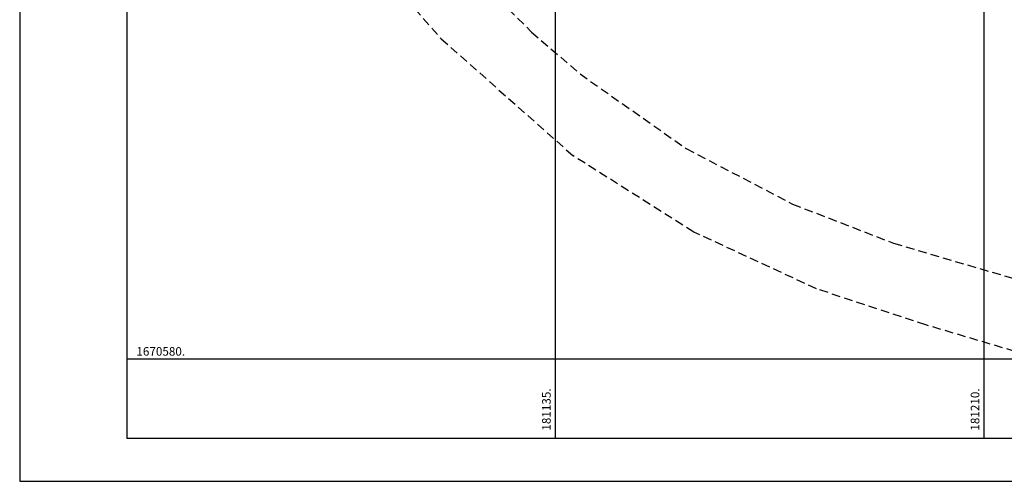
# Model space of a CAD drawing. Extents: x 181041 to 181801, y 1670559 to 1671157.
# Drawn here: x 181041 to 181214, y 1670559 to 1670639 of the extents above; entities that cross this region are included whole.
import ezdxf

# ---------------------------------------------------------------- set-up
doc = ezdxf.new("R2010")
doc.units = 0
doc.header["$LTSCALE"] = 6
doc.header["$MEASUREMENT"] = 0
doc.linetypes.add('HIDDEN', pattern=[0.375, 0.25, -0.125])
for name, color, linetype in [('MALHA', 8, 'CONTINUOUS'), ('MARGEM', 7, 'CONTINUOUS'), ('MEIO-FIO', 1, 'HIDDEN'), ('TEXTO-COORDENADAS', 164, 'CONTINUOUS')]:
    doc.layers.add(name, color=color, linetype=linetype)

msp = doc.modelspace()

# ---------------------------------------------------------------- linework, layer by layer
at = {"layer": 'MALHA'}
for p, q in [((181135, 1670566.058), (181135, 1671148.371)), ((181210, 1670566.058), (181210, 1671148.371)), ((181060, 1670580), (181660, 1670580))]:
    msp.add_line(p, q, dxfattribs=at)
at = {"layer": 'MARGEM', "color": 7}
for p, q in [((181041.25, 1671157.475), (181041.25, 1670558.558)), ((181041.25, 1670558.558), (181800.996, 1670558.558))]:
    msp.add_line(p, q, dxfattribs=at)
at = {"layer": 'MARGEM'}
for p in [(181060, 1671148.371), (181793.496, 1670566.058)]:
    msp.add_line(p, (181060, 1670566.058), dxfattribs=at)
at = {"layer": 'MEIO-FIO'}
for p, q in [((181095.522, 1670658.17), (181115.017, 1670636.02)), ((181120.414, 1670647.58), (181130.806, 1670637.2)), ((181130.806, 1670637.2), (181139.301, 1670629.87)), ((181115.017, 1670636.02), (181138.046, 1670615.58)), ((181139.301, 1670629.87), (181157.883, 1670616.81)), ((181157.883, 1670616.81), (181176.48, 1670607.1)), ((181159.178, 1670602.2), (181138.046, 1670615.58)), ((181176.48, 1670607.1), (181194.146, 1670600.24)), ((181180.647, 1670592.26), (181159.178, 1670602.2)), ((181194.146, 1670600.24), (181229.116, 1670589.95)), ((181199.793, 1670585.94), (181180.647, 1670592.26)), ((181217.544, 1670580.65), (181199.793, 1670585.94))]:
    msp.add_line(p, q, dxfattribs=at)

# ---------------------------------------------------------------- texts
at = {"layer": 'TEXTO-COORDENADAS'}
msp.add_text('1670580.', height=1.5, dxfattribs=at).set_placement((181061.674, 1670580.553))
for s, p in [('181135.', (181134.162, 1670567.437)), ('181210.', (181209.162, 1670567.437))]:
    msp.add_text(s, height=1.5, rotation=90, dxfattribs=at).set_placement(p)

doc.saveas('drawing.dxf')
